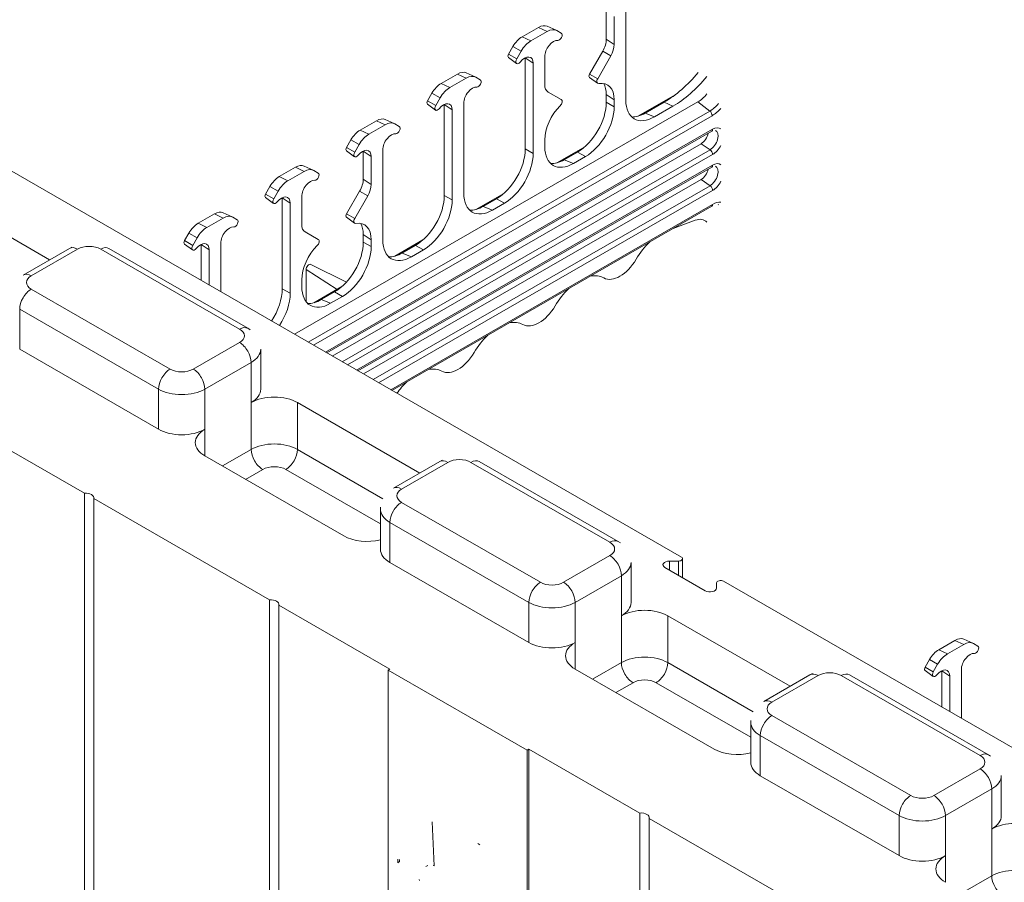
# Model space of a CAD drawing. Extents: x -1999966 to 2000075, y 0 to 68.
# Drawn here: x 64 to 68, y 58 to 62 of the extents above; entities that cross this region are included whole.
import ezdxf

# ---------------------------------------------------------------- set-up
doc = ezdxf.new("R2010")
doc.units = 0
doc.header["$LTSCALE"] = 2
doc.header["$MEASUREMENT"] = 0
doc.layers.add('Visible Edges(ANSI)', color=7, linetype='Continuous', lineweight=18)
doc.layers.add('Visible Tangent Edges(ANSI)', color=7, linetype='Continuous', lineweight=18)

msp = doc.modelspace()

# ---------------------------------------------------------------- linework, layer by layer
at = {"layer": 'Visible Edges(ANSI)'}
for p, q in [((66.176924, 61.2683765), (66.176924, 61.6418684)), ((66.1024841, 61.5011668), (66.1024841, 61.6079219)), ((66.1327298, 61.4804096), (66.1327298, 61.5871647)), ((65.843258, 61.5458608), (65.7813861, 61.5102312)), ((65.8764036, 61.5301263), (65.8145318, 61.4944967)), ((65.8763693, 61.5504871), (65.9114302, 61.5350202)), ((65.93062, 61.5240611), (65.9139036, 61.5337621)), ((65.7459367, 61.4728401), (65.7292203, 61.4438866)), ((65.7770318, 61.4549428), (65.7603154, 61.4259892)), ((66.0385536, 61.3678825), (66.0886905, 61.4547221)), ((65.7288846, 61.4307815), (65.7598603, 61.4082205)), ((65.7931248, 61.4297738), (65.7931248, 61.0821831)), ((65.8233706, 61.4090166), (65.8233706, 61.0647786)), ((65.8675648, 61.3277112), (65.8675648, 61.4344663)), ((66.0696487, 61.3499852), (66.1197856, 61.4368247)), ((65.5670101, 61.3723389), (65.602071, 61.356872)), ((65.4720269, 61.3320831), (65.5338988, 61.3677127)), ((65.5670444, 61.3519782), (65.5051726, 61.3163486)), ((65.6212608, 61.345913), (65.6045444, 61.3556139)), ((66.0382216, 61.3549196), (66.0691973, 61.3323586)), ((65.4198611, 61.2657384), (65.4365774, 61.294692)), ((65.9306459, 61.2699388), (65.880509, 61.2990344)), ((64.9111793, 60.3739044), (66.4526249, 61.2615639)), ((65.4676726, 61.2767947), (65.4509562, 61.2478411)), ((65.5582056, 60.9120802), (65.5582056, 61.2563182)), ((66.1024841, 61.2603312), (66.1024841, 61.2897878)), ((66.1327298, 61.2429267), (66.1327298, 61.2690305)), ((66.3678379, 61.2901008), (66.2227597, 61.2065558)), ((66.3237624, 61.2605012), (66.2509435, 61.2185676)), ((65.4195254, 61.2526334), (65.4505011, 61.2300724)), ((65.4837656, 60.9040349), (65.4837656, 61.2516257)), ((65.5140114, 61.2308685), (65.5140114, 60.8866305)), ((66.356908, 61.2447667), (66.286989, 61.2045031)), ((65.1626677, 61.1539349), (65.2245395, 61.1895646)), ((65.2576509, 61.1941908), (65.2927118, 61.1787239)), ((65.0347826, 60.302726), (66.5053761, 61.1495845)), ((65.1958133, 61.1382004), (65.2576852, 61.1738301)), ((65.2951852, 61.1774658), (65.3119016, 61.1677649)), ((65.1105018, 61.0875903), (65.1272182, 61.1165439)), ((65.8675648, 61.0902283), (65.8675648, 61.1163321)), ((66.4644071, 61.1014342), (65.0561053, 60.2904471)), ((65.1101662, 61.0744853), (65.1411419, 61.0519243)), ((65.141597, 61.069693), (65.1583133, 61.0986466)), ((65.1744064, 60.9667225), (65.1744064, 61.0734776)), ((65.2488463, 61.0781701), (65.2488463, 60.7339321)), ((66.0206029, 61.0901414), (65.9134005, 61.0284076)), ((65.9924191, 61.0696933), (65.9415843, 61.0404195)), ((66.3893106, 59.5227052), (63.721683, 61.0588897)), ((65.2046522, 60.9459652), (65.2046522, 61.0527203)), ((66.0226648, 61.0522889), (65.9776298, 61.0263549)), ((64.9151803, 61.0114164), (64.8533085, 60.9757868)), ((64.948326, 60.9956819), (64.8864541, 60.9600523)), ((64.9482916, 61.0160427), (64.9833525, 61.0005758)), ((65.0025423, 60.9896168), (64.985826, 60.9993177)), ((65.1536819, 60.2342564), (66.5053761, 61.0126454)), ((66.4644071, 60.964495), (65.1750046, 60.2219775)), ((63.5087007, 60.9270407), (63.9758959, 60.658001)), ((64.817859, 60.9383958), (64.8011426, 60.9094422)), ((64.8489541, 60.9204984), (64.8322377, 60.8915449)), ((65.1104759, 60.8334381), (65.1606129, 60.9202777)), ((64.800807, 60.8963372), (64.8317827, 60.8737761)), ((64.8650472, 60.8953294), (64.8650472, 60.5477387)), ((64.9394871, 60.7932668), (64.9394871, 60.9000219)), ((65.1415711, 60.8155408), (65.191708, 60.9023804)), ((65.7112437, 60.9119933), (65.6040412, 60.8502595)), ((65.6830598, 60.8915452), (65.6322251, 60.8622714)), ((64.895293, 60.8745722), (64.895293, 60.5303342)), ((66.505395, 60.8627818), (65.2838125, 60.1593192)), ((65.7133056, 60.8741408), (65.6682706, 60.8482068)), ((64.6058211, 60.8332683), (64.5439493, 60.7976387)), ((64.5770949, 60.7819042), (64.6389667, 60.8175338)), ((64.6389324, 60.8378946), (64.6739933, 60.8224277)), ((64.6764667, 60.8211696), (64.6931831, 60.8114686)), ((65.110144, 60.8204752), (65.1411196, 60.7979142)), ((66.4425104, 60.8094413), (66.3584962, 60.7781884)), ((64.5084998, 60.7602476), (64.4917834, 60.7312941)), ((64.5228785, 60.7133967), (64.5395949, 60.7423503)), ((65.0025682, 60.7354944), (64.9524313, 60.7645901)), ((65.1744064, 60.7258868), (65.1744064, 60.7553434)), ((65.2046522, 60.7084824), (65.2046522, 60.7345862)), ((65.4018844, 60.7338452), (65.294682, 60.6721114)), ((63.8752588, 60.6000479), (64.0520355, 60.7018469)), ((64.2028029, 60.7018469), (64.733133, 60.3964501)), ((64.4914478, 60.718189), (64.5224235, 60.695628)), ((64.555688, 60.7171813), (64.555688, 60.5786182)), ((64.5859337, 60.5612008), (64.5859337, 60.6964241)), ((64.6301279, 60.7218738), (64.6301279, 60.5357511)), ((65.3737006, 60.7133971), (65.3228659, 60.6841233)), ((65.4039464, 60.6959926), (65.3589113, 60.6700587)), ((64.9562812, 60.620683), (64.9562812, 60.4977615)), ((64.9745042, 60.6403903), (65.1103718, 60.5733626)), ((64.9394871, 60.555784), (64.9394871, 60.5818878)), ((65.0925252, 60.555697), (64.9853228, 60.4939633)), ((65.0643414, 60.5352489), (65.0135066, 60.5059751)), ((65.0945872, 60.5178445), (65.0495521, 60.4919106)), ((64.3925842, 60.0108504), (63.8622541, 60.3162472)), ((64.7827493, 60.1635488), (64.7827493, 60.3168389)), ((64.1097415, 59.766533), (63.4379901, 60.1533689)), ((64.9229143, 60.1126493), (65.3901094, 59.8436095)), ((65.099691, 59.6036547), (64.5693609, 59.9090515)), ((65.2894724, 59.7856565), (65.4662491, 59.8874554)), ((65.6170164, 59.8874554), (66.1473465, 59.5820586)), ((64.1097415, 56.5240688), (64.1097415, 59.766533)), ((64.8168483, 59.3593372), (64.1450969, 59.7461732)), ((64.1450969, 59.7461732), (64.1450969, 56.503709)), ((65.239856, 59.5527552), (65.239856, 59.7060453)), ((65.8067978, 59.196459), (65.2764677, 59.5018557)), ((66.1969628, 59.3491574), (66.1969628, 59.5024474)), ((66.343757, 59.5073449), (66.3782621, 59.5073449)), ((66.3938871, 59.5163427), (66.3938871, 59.4437206)), ((66.4807589, 59.3936944), (66.3260793, 59.4827684)), ((66.5234366, 59.4237444), (66.5234366, 59.4038743)), ((69.2177378, 57.8939223), (66.5501102, 59.4301069)), ((64.8168483, 56.1168731), (64.8168483, 59.3593372)), ((65.2764677, 59.09466), (64.8522036, 59.3389775)), ((64.8522036, 59.3389775), (64.8522036, 56.0965133)), ((66.3371279, 59.2982579), (66.804323, 59.0292181)), ((67.4342482, 59.2044855), (67.3723764, 59.1688558)), ((67.405522, 59.1531213), (67.4673939, 59.1887509)), ((67.4673596, 59.2091117), (67.5024205, 59.1936448)), ((67.5048939, 59.1923867), (67.5216103, 59.1826858)), ((67.3369269, 59.1314648), (67.3202105, 59.1025112)), ((67.3513056, 59.0846139), (67.368022, 59.1135675)), ((65.2693966, 59.0905881), (65.2764677, 59.09466)), ((65.7997267, 58.7851913), (65.2693966, 59.0905881)), ((65.2693966, 59.0905881), (65.2693966, 55.8203996)), ((66.5139046, 58.7892632), (65.9835745, 59.09466)), ((67.3198749, 59.0894062), (67.3508506, 59.0668452)), ((67.3841151, 59.0883984), (67.3841151, 58.9498354)), ((67.458555, 59.093091), (67.458555, 58.9069683)), ((66.7036859, 58.9712651), (66.8804626, 59.073064)), ((67.03123, 59.073064), (67.5615601, 58.7676672)), ((67.4143609, 58.932418), (67.4143609, 59.0676412)), ((66.6540696, 58.7383638), (66.6540696, 58.8916539)), ((65.7997267, 58.7851913), (65.8067978, 58.7892632)), ((65.7997267, 55.5150028), (65.7997267, 58.7851913)), ((65.8067978, 58.7892632), (65.8067978, 55.5467991)), ((66.2310619, 58.5449458), (65.8067978, 58.7892632)), ((67.2210114, 58.3820675), (66.6906813, 58.6874643)), ((67.6111764, 58.5347659), (67.6111764, 58.688056)), ((65.4377939, 58.5108761), (65.4454502, 58.3427019)), ((66.2310619, 55.3024817), (66.2310619, 58.5449458)), ((66.9381686, 58.1377501), (66.2664172, 58.524586)), ((66.2664172, 58.524586), (66.2664172, 55.2821219)), ((65.4134564, 58.3401291), (65.4205275, 58.3442011))]:
    msp.add_line(p, q, dxfattribs=at)
at = {"layer": 'Visible Edges(ANSI)', "flags": 128}
for points in [[(66.5053762, 61.1495845), (66.5080194, 61.15097)], [(66.5053762, 61.0126454), (66.5080194, 61.0140307)], [(66.5313993, 60.8684304), (66.5292055, 60.8689564)], [(64.0520354, 60.7018469), (64.0610624, 60.7065696)], [(64.7331329, 60.3964501), (64.7419628, 60.390833)], [(65.4662493, 59.8874553), (65.4752759, 59.8921782)], [(65.2398558, 59.7060453), (65.240161, 59.7131219)], [(66.1473464, 59.5820587), (66.1561763, 59.5764416)], [(66.8804628, 59.0730639), (66.8894895, 59.0777868)], [(66.6540699, 58.8916535), (66.6543745, 58.8987305)], [(67.56156, 58.7676672), (67.5703898, 58.7620502)], [(65.6117633, 58.4288897), (65.6191397, 58.4240212)], [(65.3059346, 58.355177), (65.3062585, 58.3684733)], [(65.3130056, 58.359249), (65.31314, 58.3678407)], [(65.4454501, 58.342702), (65.4417433, 58.3438562)], [(65.4451771, 58.348704), (65.4440211, 58.3488773)], [(65.3884532, 58.2904453), (65.3885551, 58.2865773)]]:
    msp.add_lwpolyline(points, dxfattribs=at)
at = {"layer": 'Visible Edges(ANSI)'}
for centre, major_axis, ratio, start_param, end_param in [((65.843258, 61.4878976), (0.0353809, 0.0614399), 0.578093116, 0.062023096, 0.783464455), ((65.8764036, 61.4688103), (0.0374274, 0.0649938), 0.578093116, 6.281251599, 7.066649762), ((65.9228075, 61.5105295), (-0.0077974, -0.0135404), 0.578093116, 0.259865679, 3.139658945), ((65.7813861, 61.4522679), (-0.0353809, -0.0614399), 0.578093116, 3.925057109, 4.710455272), ((65.8145318, 61.4331806), (-0.0374274, -0.0649938), 0.578093116, 3.925057109, 4.710455272), ((65.9007104, 61.4535536), (0.0233921, 0.0406211), 0.578093116, 0.259865679, 2.354260782), ((66.05539, 61.4740472), (0.0332361, 0.0577154), 0.578093116, 4.710455272, 5.495853435), ((65.7349823, 61.4405427), (-0.0057508, -0.0099865), 0.578093116, 4.710455272, 6.221162211), ((66.0885356, 61.4549599), (0.0311895, 0.0541615), 0.578093116, 4.710455272, 5.495853435), ((65.7681279, 61.4214554), (-0.0077974, -0.0135404), 0.578093116, 4.710455272, 7.590248538), ((65.790225, 61.3899293), (0.0233921, 0.0406211), 0.578093116, 5.495853435, 7.590248538), ((65.7570791, 61.4090164), (-0.0254389, -0.0441753), 0.578093116, 2.354260782, 2.354284205), ((65.5338988, 61.3097494), (0.0353809, 0.0614399), 0.578093116, 0.062023096, 0.783464455), ((66.3237624, 61.5704342), (0.1891836, 0.3285227), 0.578093116, 3.925057109, 4.428708087), ((65.4720269, 61.2741198), (0.0353809, 0.0614399), 0.578093116, 0.783464455, 1.568862618), ((65.5670444, 61.2906621), (0.0374274, 0.0649938), 0.578093116, 6.281251599, 7.066649762), ((65.6134483, 61.3323814), (-0.0077974, -0.0135404), 0.578093116, 0.259865679, 3.139658945), ((66.0442531, 61.3645749), (-0.0056885, -0.0098782), 0.578093116, 4.710455272, 6.221162211), ((66.0773987, 61.3454876), (-0.007735, -0.013432), 0.578093116, 4.710455272, 6.727441881), ((66.0443415, 61.2181311), (0.062379, 0.1083229), 0.578093116, 5.495853435, 6.727441881), ((66.0111958, 61.2372184), (0.0644256, 0.1118768), 0.578093116, 5.495853435, 5.960361646), ((66.356908, 61.5513469), (0.1871371, 0.3249688), 0.578093116, 3.925057109, 4.43474452), ((65.5051726, 61.2550325), (-0.0374274, -0.0649938), 0.578093116, 3.925057109, 4.710455272), ((65.5913512, 61.2754055), (0.0233921, 0.0406211), 0.578093116, 0.259865679, 2.354260782), ((65.911759, 61.3531609), (-0.0311895, -0.0541615), 0.578093116, 5.495853435, 6.281251599), ((65.425623, 61.2623946), (-0.0057508, -0.0099865), 0.578093116, 4.710455272, 6.221162211), ((65.9228959, 61.2565154), (0.007735, 0.013432), 0.578093116, 4.264264989, 6.281251599), ((65.9915766, 61.1974379), (-0.0779703, -0.1354057), 0.582501155, 0.787232721, 2.350432851), ((66.2878315, 61.3332179), (-0.0785718, -0.1364342), 0.573718434, 5.499680581, 7.062880712), ((66.4526249, 61.338209), (0.0467843, 0.0812422), 0.578093116, 3.925057109, 4.457608827), ((65.4587687, 61.2433073), (-0.0077974, -0.0135404), 0.578093116, 4.710455272, 7.590248538), ((65.4808658, 61.2117812), (0.0233921, 0.0406211), 0.578093116, 5.495853435, 7.590248538), ((65.4477207, 61.2308688), (0.0254382, 0.0441742), 0.578093116, 5.495853435, 5.495876859), ((65.9559531, 61.1672316), (0.062379, 0.1083229), 0.578093116, 1.122672336, 2.354260782), ((66.0218223, 61.1800334), (0.0779703, 0.1354057), 0.582501155, 3.928825374, 5.492025505), ((66.251786, 61.3472825), (-0.0785718, -0.1364342), 0.573718434, 0.30096762, 0.779695404), ((65.2245395, 61.1316013), (0.0353809, 0.0614399), 0.578093116, 0.062023096, 0.783464455), ((65.2576852, 61.112514), (0.0374274, 0.0649938), 0.578093116, 6.281251599, 7.066649762), ((65.1626677, 61.0959717), (0.0353809, 0.0614399), 0.578093116, 0.783464455, 1.568862618), ((65.3040891, 61.1542333), (0.0077974, 0.0135404), 0.578093116, 3.401458333, 6.281251599), ((65.1958133, 61.0768844), (0.0374274, 0.0649938), 0.578093116, 0.783464455, 1.568862618), ((65.281992, 61.0972574), (0.0233921, 0.0406211), 0.578093116, 0.259865679, 2.354260782), ((66.4644071, 61.1337534), (-0.0197277, -0.0342577), 0.578093116, 0.783464455, 2.111743165), ((65.1162638, 61.0842465), (-0.0057508, -0.0099865), 0.578093116, 4.710455272, 6.221162211), ((65.1494095, 61.0651592), (-0.0077974, -0.0135404), 0.578093116, 4.710455272, 7.590248538), ((65.1715065, 61.033633), (0.0233921, 0.0406211), 0.578093116, 5.495853435, 7.590248538), ((65.1383602, 61.0527199), (0.0254392, 0.0441759), 0.578093116, 5.495853436, 5.495876859), ((65.6822174, 61.0192897), (-0.0779703, -0.1354057), 0.582501155, 0.787232721, 2.350432851), ((65.9784722, 61.1550698), (-0.0785718, -0.1364342), 0.573718434, 5.499680581, 7.062880712), ((65.7124631, 61.0018853), (0.0779703, 0.1354057), 0.582501155, 3.928825374, 5.492025505), ((65.9424268, 61.1691344), (-0.0785718, -0.1364342), 0.573718434, 0.30096762, 0.779695404), ((64.9151803, 60.9534532), (0.0353809, 0.0614399), 0.578093116, 0.062023096, 0.783464455), ((64.948326, 60.9343659), (0.0374274, 0.0649938), 0.578093116, 6.281251599, 7.066649762), ((66.4644071, 60.9968143), (-0.0197277, -0.0342577), 0.578093116, 0.783464455, 2.111743165), ((64.8533085, 60.9178236), (-0.0353809, -0.0614399), 0.578093116, 3.925057109, 4.710455272), ((64.8864541, 60.8987363), (-0.0374274, -0.0649938), 0.578093116, 3.925057109, 4.710455272), ((64.9726328, 60.9191092), (0.0233921, 0.0406211), 0.578093116, 0.259865679, 2.354260782), ((64.9947298, 60.9760851), (-0.0077974, -0.0135404), 0.578093116, 0.259865679, 3.139658945), ((65.1273124, 60.9396028), (0.0332361, 0.0577154), 0.578093116, 4.710455272, 5.495853435), ((65.160458, 60.9205155), (0.0311895, 0.0541615), 0.578093116, 4.710455272, 5.495853435), ((64.8069046, 60.9060984), (-0.0057508, -0.0099865), 0.578093116, 4.710455272, 6.221162211), ((64.8400502, 60.8870111), (-0.0077974, -0.0135404), 0.578093116, 4.710455272, 7.590248538), ((64.8621473, 60.8554849), (0.0233921, 0.0406211), 0.578093116, 5.495853435, 7.590248538), ((64.8290016, 60.8745722), (-0.0254387, -0.0441751), 0.578093116, 2.354260782, 2.354284205), ((65.3728582, 60.8411416), (-0.0779703, -0.1354057), 0.582501155, 0.787232721, 2.350432851), ((65.4031039, 60.8237372), (0.0779703, 0.1354057), 0.582501155, 3.928825374, 5.492025505), ((65.669113, 60.9769216), (-0.0785718, -0.1364342), 0.573718434, 5.499680581, 7.062880712), ((64.6058211, 60.7753051), (0.0353809, 0.0614399), 0.578093116, 0.062023096, 0.783464455), ((65.6330675, 60.9909862), (-0.0785718, -0.1364342), 0.573718434, 0.30096762, 0.779695404), ((64.6389667, 60.7562178), (0.0374274, 0.0649938), 0.578093116, 6.281251599, 7.066649762), ((64.6853706, 60.797937), (0.0077974, 0.0135404), 0.578093116, 3.401458333, 6.281251599), ((65.1161754, 60.8301306), (-0.0056885, -0.0098782), 0.578093116, 4.710455272, 6.221162211), ((65.1493211, 60.8110433), (-0.007735, -0.013432), 0.578093116, 4.710455272, 6.727441881), ((66.430942, 60.7270132), (-0.0466617, -0.0816011), 0.577216755, 2.934727695, 3.746920895), ((64.5439493, 60.7396754), (-0.0353809, -0.0614399), 0.578093116, 3.925057109, 4.710455272), ((64.5770949, 60.7205881), (0.0374274, 0.0649938), 0.578093116, 0.783464455, 1.568862618), ((64.6632735, 60.7409611), (0.0233921, 0.0406211), 0.578093116, 0.259865679, 2.354260782), ((64.9836813, 60.8187166), (-0.0311895, -0.0541615), 0.578093116, 5.495853435, 6.281251599), ((65.1162638, 60.6836867), (0.062379, 0.1083229), 0.578093116, 5.495853435, 6.727441881), ((65.0831182, 60.702774), (0.0644256, 0.1118768), 0.578093116, 5.495853435, 5.960361646), ((64.4975454, 60.7279502), (-0.0057508, -0.0099865), 0.578093116, 4.710455272, 6.221162211), ((64.9948182, 60.722071), (0.007735, 0.013432), 0.578093116, 4.264264989, 6.281251599), ((65.3597538, 60.7987735), (-0.0785718, -0.1364342), 0.573718434, 5.499680581, 7.062880712), ((64.530691, 60.708863), (-0.0077974, -0.0135404), 0.578093116, 4.710455272, 7.590248538), ((64.5527881, 60.6773368), (0.0233921, 0.0406211), 0.578093116, 5.495853435, 7.590248538), ((64.5196424, 60.696424), (-0.0254387, -0.0441751), 0.578093116, 2.354260782, 2.354284205), ((65.0278755, 60.6327872), (0.062379, 0.1083229), 0.578093116, 1.122672336, 2.354260782), ((65.0634989, 60.6629935), (-0.0779703, -0.1354057), 0.582501155, 0.787232721, 2.350432851), ((65.0937447, 60.6455891), (0.0779703, 0.1354057), 0.582501155, 3.928825374, 5.492025505), ((66.3095065, 60.6043097), (-0.0935685, -0.1624844), 0.578093116, 4.24174131, 4.700454605), ((65.3237083, 60.8128381), (-0.0785718, -0.1364342), 0.573718434, 0.30096762, 0.779695404), ((66.1548269, 60.6976873), (-0.062379, -0.1083229), 0.578093116, 0.008066958, 1.558861952), ((64.967135, 60.6269333), (0.00766, 0.0133017), 0.578093116, 0.037138022, 2.354260782), ((66.0001473, 60.4261616), (0.0935685, 0.1624844), 0.578093116, 0.008066958, 0.466780254), ((64.7541397, 60.4848454), (-0.0779703, -0.1354057), 0.582501155, 1.456795024, 2.350432851), ((65.0503946, 60.6206254), (-0.0785718, -0.1364342), 0.573718434, 5.499680581, 7.062880712), ((66.0001473, 60.4261616), (-0.0935685, -0.1624844), 0.578093116, 4.24174131, 4.700454605), ((64.7843855, 60.4674409), (0.0779703, 0.1354057), 0.582501155, 4.598315432, 5.492025505), ((65.0143491, 60.63469), (-0.0785718, -0.1364342), 0.573718434, 0.30096762, 0.779695404), ((65.8454677, 60.5195392), (-0.062379, -0.1083229), 0.578093116, 0.008066958, 1.558861952), ((65.6907881, 60.2480134), (0.0935685, 0.1624844), 0.578093116, 0.008066958, 0.466780254), ((65.6907881, 60.2480134), (-0.0935685, -0.1624844), 0.578093116, 4.24174131, 4.700454605), ((65.5361085, 60.3413911), (-0.062379, -0.1083229), 0.578093116, 0.008066958, 1.558861952), ((65.3814289, 60.0698653), (0.0935685, 0.1624844), 0.578093116, 0.008066958, 0.466780254), ((65.3814289, 60.0698653), (-0.0935685, -0.1624844), 0.578093116, 4.24174131, 4.558148567), ((64.6577493, 60.1635488), (0.125, 0), 0.575861701, 5.497787144, 6.283185307), ((64.834526, 60.0617499), (0.125, 0), 0.575861701, 0.785398163, 2.35619449), ((64.4809726, 60.0617499), (-0.125, 0), 0.575861701, 0.785398163, 2.35619449), ((64.6577493, 59.9599509), (-0.125, 0), 0.575861701, 5.497787144, 7.068583471), ((64.1141609, 59.7487181), (0.03125, 0), 0.575861701, 6.141288253, 7.995878689), ((65.1880794, 59.6545541), (-0.125, 0), 0.575861701, 0.785398163, 1.997874913), ((65.364856, 59.5527552), (-0.125, 0), 0.575861701, 0, 0.785398163), ((66.343757, 59.4929483), (-0.025, 0), 0.575861701, 4.71238898, 7.068583471), ((66.3782621, 59.5163427), (0.015625, 0), 0.575861701, 4.71238898, 7.068583471), ((66.5390616, 59.4237444), (-0.015625, 0), 0.575861701, 3.926990817, 6.283185307), ((66.4984366, 59.4038743), (0.025, 0), 0.575861701, 3.926990817, 6.283185307), ((64.8212677, 59.3415224), (0.03125, 0), 0.575861701, 6.141288253, 7.995878689), ((66.0719628, 59.3491574), (0.125, 0), 0.575861701, 5.497787144, 6.283185307), ((66.2487395, 59.2473584), (0.125, 0), 0.575861701, 0.785398163, 2.35619449), ((65.8951861, 59.2473584), (-0.125, 0), 0.575861701, 0.785398163, 2.35619449), ((66.0719628, 59.1455595), (-0.125, 0), 0.575861701, 5.497787144, 7.068583471), ((67.4342482, 59.1465222), (0.0353809, 0.0614399), 0.578093116, 0.062023096, 0.783464455), ((67.4673939, 59.1274349), (0.0374274, 0.0649938), 0.578093116, 6.281251599, 7.066649762), ((67.3723764, 59.1108926), (-0.0353809, -0.0614399), 0.578093116, 3.925057109, 4.710455272), ((67.405522, 59.0918053), (0.0374274, 0.0649938), 0.578093116, 0.783464455, 1.568862618), ((67.4917007, 59.1121783), (0.0233921, 0.0406211), 0.578093116, 0.259865679, 2.354260782), ((67.5137978, 59.1691542), (0.0077974, 0.0135404), 0.578093116, 3.401458333, 6.281251599), ((67.3259725, 59.0991674), (-0.0057508, -0.0099865), 0.578093116, 4.710455272, 6.221162211), ((67.3591181, 59.0800801), (-0.0077974, -0.0135404), 0.578093116, 4.710455272, 7.590248538), ((67.3812152, 59.0485539), (0.0233921, 0.0406211), 0.578093116, 5.495853435, 7.590248538), ((67.3480695, 59.0676412), (-0.0254387, -0.0441751), 0.578093116, 2.354260782, 2.354284205), ((66.6022929, 58.8401627), (-0.125, 0), 0.575861701, 0.785398163, 1.997874913), ((66.7790696, 58.7383638), (-0.125, 0), 0.575861701, 0, 0.785398163), ((66.2354813, 58.527131), (0.03125, 0), 0.575861701, 6.141288253, 7.995878689), ((67.4861764, 58.5347659), (0.125, 0), 0.575861701, 5.497787144, 6.283185307), ((67.6629531, 58.432967), (0.125, 0), 0.575861701, 0.785398163, 2.35619449), ((67.3093997, 58.432967), (-0.125, 0), 0.575861701, 0.785398163, 2.35619449), ((67.4861764, 58.3311681), (-0.125, 0), 0.575861701, 5.497787144, 7.068583471)]:
    msp.add_ellipse(centre, major_axis=major_axis, ratio=ratio, start_param=start_param, end_param=end_param, dxfattribs=at)
at = {"layer": 'Visible Tangent Edges(ANSI)'}
for p, q in [((65.8764036, 61.5301263), (65.843258, 61.5458608)), ((65.8145318, 61.4944967), (65.7813861, 61.5102312)), ((66.1327298, 61.4804096), (66.1024841, 61.5011668)), ((65.7603154, 61.4259892), (65.7292203, 61.4438866)), ((65.7770318, 61.4549428), (65.7459367, 61.4728401)), ((66.1197856, 61.4368247), (66.0886905, 61.4547221)), ((65.8233706, 61.4090166), (65.7931248, 61.4297738)), ((65.5051726, 61.3163486), (65.4720269, 61.3320831)), ((65.5670444, 61.3519782), (65.5338988, 61.3677127)), ((66.0696487, 61.3499852), (66.0385536, 61.3678825)), ((65.4676726, 61.2767947), (65.4365774, 61.294692)), ((65.4509562, 61.2478411), (65.4198611, 61.2657384)), ((66.1327298, 61.2690305), (66.1024841, 61.2897878)), ((66.1327298, 61.2429267), (66.1024841, 61.2603312)), ((66.2371044, 61.2116014), (66.3453133, 61.2739148)), ((66.356908, 61.2447667), (66.3237624, 61.2605012)), ((66.4526249, 61.2615639), (66.4977058, 61.226413)), ((66.4977058, 61.226413), (64.96424, 60.3433488)), ((65.5140114, 61.2308685), (65.4837656, 61.2516257)), ((66.286989, 61.2045031), (66.2509435, 61.2185676)), ((64.9841324, 60.3318935), (66.5067628, 61.208718)), ((65.2576852, 61.1738301), (65.2245395, 61.1895646)), ((66.5086013, 61.156705), (65.0302126, 60.3053576)), ((65.1958133, 61.1382004), (65.1626677, 61.1539349)), ((65.1583133, 61.0986466), (65.1272182, 61.1165439)), ((66.4985964, 61.0782875), (65.0932973, 60.2690296)), ((65.141597, 61.069693), (65.1105018, 61.0875903)), ((65.2046522, 61.0527203), (65.1744064, 61.0734776)), ((65.8233706, 61.0647786), (65.7931248, 61.0821831)), ((65.9277452, 61.0334533), (66.0062582, 61.0786659)), ((65.9924191, 61.0696933), (66.0226648, 61.0522889)), ((66.4985964, 61.0782875), (66.4644071, 61.1014342)), ((65.114263, 60.2569563), (66.5086013, 61.0599023)), ((65.9776298, 61.0263549), (65.9415843, 61.0404195)), ((64.948326, 60.9956819), (64.9151803, 61.0114164)), ((66.5086013, 61.0197659), (65.149112, 60.2368881)), ((64.8864541, 60.9600523), (64.8533085, 60.9757868)), ((65.2046522, 60.9459652), (65.1744064, 60.9667225)), ((66.4985964, 60.9413484), (66.4644071, 60.964495)), ((64.8489541, 60.9204984), (64.817859, 60.9383958)), ((65.191708, 60.9023804), (65.1606129, 60.9202777)), ((66.4985964, 60.9413484), (65.2121966, 60.20056)), ((65.2331623, 60.1884867), (66.5086013, 60.9229632)), ((64.8322377, 60.8915449), (64.8011426, 60.9094422)), ((64.895293, 60.8745722), (64.8650472, 60.8953294)), ((65.5140114, 60.8866305), (65.4837656, 60.9040349)), ((65.618386, 60.8553052), (65.6968989, 60.9005178)), ((65.6830598, 60.8915452), (65.7133056, 60.8741408)), ((66.5086202, 60.8699023), (65.2792425, 60.1619509)), ((65.6682706, 60.8482068), (65.6322251, 60.8622714)), ((64.6389667, 60.8175338), (64.6058211, 60.8332683)), ((65.1415711, 60.8155408), (65.1104759, 60.8334381)), ((64.5770949, 60.7819042), (64.5439493, 60.7976387)), ((64.5228785, 60.7133967), (64.4917834, 60.7312941)), ((64.5395949, 60.7423503), (64.5084998, 60.7602476)), ((65.2046522, 60.7345862), (65.1744064, 60.7553434)), ((63.9064483, 60.5969832), (64.083225, 60.6987821)), ((64.1716134, 60.6987821), (64.7019434, 60.3933853)), ((64.5859337, 60.6964241), (64.555688, 60.7171813)), ((65.2046522, 60.7084824), (65.1744064, 60.7258868)), ((65.3090267, 60.6771571), (65.3875397, 60.7223697)), ((65.3737006, 60.7133971), (65.4039464, 60.6959926)), ((65.3589113, 60.6700587), (65.3228659, 60.6841233)), ((65.074301, 60.5452024), (64.9562812, 60.620683)), ((64.4367784, 60.2406869), (63.9064483, 60.5460837)), ((64.895293, 60.5303342), (64.8650472, 60.5477387)), ((64.9996675, 60.4990089), (65.0781805, 60.5442216)), ((65.0495521, 60.4919106), (65.0135066, 60.5059751)), ((65.0643414, 60.5352489), (65.0945872, 60.5178445)), ((63.8622541, 60.3162472), (63.8622541, 60.4695373)), ((63.8622541, 60.4695373), (64.3925842, 60.1641405)), ((64.7019434, 60.3424858), (64.5251667, 60.2406869)), ((64.5693609, 60.1641405), (64.7461376, 60.2659394)), ((64.7461376, 60.1126493), (64.7461376, 60.2659394)), ((64.3925842, 60.0108504), (64.3925842, 60.1641405)), ((64.5693609, 60.0108504), (64.5693609, 60.1641405)), ((64.7461376, 60.1126493), (64.7461376, 59.9338109)), ((64.9229143, 60.1126493), (64.9229143, 59.9338109)), ((64.5693609, 60.0108504), (64.5693609, 59.9090515)), ((64.7461376, 59.9338109), (64.6362516, 59.8705317)), ((65.2497408, 59.745604), (64.9229143, 59.9338109)), ((65.3206619, 59.7825917), (65.4974386, 59.8843907)), ((65.5858269, 59.8843907), (66.116157, 59.5789939)), ((64.7248111, 59.8195336), (64.7903318, 59.8572645)), ((64.8787201, 59.8572645), (65.239856, 59.6493001)), ((65.850992, 59.4262955), (65.3206619, 59.7316923)), ((65.2764677, 59.5018557), (65.2764677, 59.6551458)), ((65.2764677, 59.6551458), (65.8067978, 59.349749)), ((66.116157, 59.5280944), (65.9393803, 59.4262955)), ((66.343757, 59.5073449), (66.343757, 59.4725886)), ((66.3782621, 59.5073449), (66.3782621, 59.4527184)), ((65.9835745, 59.349749), (66.1603512, 59.451548)), ((66.1603512, 59.2982579), (66.1603512, 59.451548)), ((65.8067978, 59.196459), (65.8067978, 59.349749)), ((65.9835745, 59.196459), (65.9835745, 59.349749)), ((66.1603512, 59.2982579), (66.1603512, 59.1194195)), ((66.3371279, 59.2982579), (66.3371279, 59.1194195)), ((65.9835745, 59.196459), (65.9835745, 59.09466)), ((67.4673939, 59.1887509), (67.4342482, 59.2044855)), ((67.405522, 59.1531213), (67.3723764, 59.1688558)), ((66.1603512, 59.1194195), (66.0504651, 59.0561403)), ((66.6639544, 58.9312126), (66.3371279, 59.1194195)), ((67.368022, 59.1135675), (67.3369269, 59.1314648)), ((67.3513056, 59.0846139), (67.3202105, 59.1025112)), ((67.4143609, 59.0676412), (67.3841151, 59.0883984)), ((66.1390247, 59.0051422), (66.2045454, 59.042873)), ((66.2929337, 59.042873), (66.6540696, 58.8349087)), ((66.7348754, 58.9682003), (66.9116521, 59.0699992)), ((67.0000405, 59.0699992), (67.5303706, 58.7646024)), ((67.2652055, 58.611904), (66.7348754, 58.9173008)), ((66.6906813, 58.6874643), (66.6906813, 58.8407544)), ((66.6906813, 58.8407544), (67.2210114, 58.5353576)), ((67.5303706, 58.713703), (67.3535939, 58.611904)), ((67.397788, 58.5353576), (67.5745647, 58.6371565)), ((67.5745647, 58.4838665), (67.5745647, 58.6371565)), ((67.2210114, 58.3820675), (67.2210114, 58.5353576)), ((67.397788, 58.3820675), (67.397788, 58.5353576)), ((67.5745647, 58.4838665), (67.5745647, 58.305028)), ((67.397788, 58.3820675), (67.397788, 58.2802686)), ((65.3059345, 58.3551771), (65.3130055, 58.359249)), ((67.5745647, 58.305028), (67.4646787, 58.2417489))]:
    msp.add_line(p, q, dxfattribs=at)
for centre, major_axis, ratio, start_param, end_param in [((66.4977058, 61.3122486), (-0.0523942, -0.0909839), 0.578093116, 0.783464455, 1.254006829), ((66.4958026, 61.2150296), (-0.007735, 0.013432), 0.578093116, 3.928924525, 5.325187927), ((66.5067628, 61.307033), (0.0600117, 0.1042119), 0.578093116, 3.925057109, 4.332019878), ((66.4985964, 61.1140651), (0.0218387, 0.0379235), 0.578093116, 3.925057109, 6.345208403), ((66.4976411, 61.1630166), (0.007735, -0.013432), 0.578093116, 0, 0.787331872), ((66.5086013, 61.1083037), (0.0295443, 0.0513045), 0.578093116, 6.203190607, 7.066649762), ((66.4976411, 61.0662139), (-0.007735, 0.013432), 0.578093116, 3.928924525, 5.41245439), ((66.5086013, 61.1083037), (0.0295443, 0.0513045), 0.578093116, 3.925057109, 4.788516264), ((66.4985964, 60.977126), (0.0218387, 0.0379235), 0.578093116, 3.925057109, 6.345208403), ((66.4976411, 61.0260774), (0.007735, -0.013432), 0.578093116, 0, 0.787331872), ((66.5086013, 60.9713645), (0.0295443, 0.0513045), 0.578093116, 6.203190607, 7.066649762), ((66.5086013, 60.9713645), (0.0295443, 0.0513045), 0.578093116, 3.925057109, 4.788516264), ((66.4976411, 60.9292747), (0.007735, -0.013432), 0.578093116, 0.787331872, 2.270861736), ((66.49766, 60.8762139), (0.007735, -0.013432), 0.578093116, 0, 0.787331872), ((66.5086202, 60.7971357), (0.0444169, 0.0771312), 0.578093116, 0.253754357, 0.783464455), ((64.083225, 60.6476854), (-0.0311895, 0.0541615), 0.578093116, 5.499720852, 6.283185307), ((64.1274192, 60.6733323), (0.0625, 0), 0.575861701, 0.785398163, 2.35619449), ((64.1716134, 60.6476854), (0.0311895, 0.0541615), 0.578093116, 0, 0.783464455), ((63.9064483, 60.5458865), (-0.0311895, 0.0541615), 0.578093116, 5.499720852, 6.283185307), ((63.9506425, 60.5715334), (-0.0625, 0), 0.575861701, 5.497787144, 7.068583471), ((63.9064483, 60.494987), (0.0311895, 0.0541615), 0.578093116, 0.783464455, 2.354260782), ((64.7019434, 60.3422886), (0.0311895, 0.0541615), 0.578093116, 0, 0.783464455), ((64.6577493, 60.3679356), (0.0625, 0), 0.575861701, 5.497787144, 7.068583471), ((64.7019434, 60.2913891), (0.0311895, -0.0541615), 0.578093116, 0.787331872, 2.358128199), ((64.6577493, 60.3168389), (0.125, 0), 0.575861701, 5.497787144, 6.283185307), ((64.4367784, 60.1895902), (0.0311895, 0.0541615), 0.578093116, 0.783464455, 2.354260782), ((64.4809726, 60.2661366), (-0.0625, 0), 0.575861701, 0.785398163, 2.35619449), ((64.5251667, 60.1895902), (0.0311895, -0.0541615), 0.578093116, 0.787331872, 2.358128199), ((64.4809726, 60.2150399), (0.125, 0), 0.575861701, 3.926990817, 5.497787144), ((64.834526, 59.8829114), (-0.125, 0), 0.575861701, 3.926990817, 5.497787144), ((64.7903318, 59.9083612), (0.0311895, -0.0541615), 0.578093116, 3.928924525, 5.499720852), ((64.8787201, 59.9083612), (-0.0311895, -0.0541615), 0.578093116, 0.783464455, 2.354260782), ((64.834526, 59.8318147), (0.0625, 0), 0.575861701, 0.785398163, 2.35619449), ((65.4974386, 59.833294), (-0.0311895, 0.0541615), 0.578093116, 5.499720852, 6.283185307), ((65.5416327, 59.8589409), (0.0625, 0), 0.575861701, 0.785398163, 2.35619449), ((65.5858269, 59.833294), (0.0311895, 0.0541615), 0.578093116, 0, 0.783464455), ((65.3206619, 59.731495), (-0.0311895, 0.0541615), 0.578093116, 5.499720852, 6.283185307), ((65.364856, 59.757142), (-0.0625, 0), 0.575861701, 5.497787144, 7.068583471), ((65.3206619, 59.6805956), (0.0311895, 0.0541615), 0.578093116, 0.783464455, 2.354260782), ((65.364856, 59.7060453), (-0.125, 0), 0.575861701, 0, 0.785398163), ((66.116157, 59.5278972), (0.0311895, 0.0541615), 0.578093116, 0, 0.783464455), ((66.0719628, 59.5535441), (0.0625, 0), 0.575861701, 5.497787144, 7.068583471), ((66.116157, 59.4769977), (0.0311895, -0.0541615), 0.578093116, 0.787331872, 2.358128199), ((66.0719628, 59.5024474), (0.125, 0), 0.575861701, 5.497787144, 6.283185307), ((65.850992, 59.3751988), (0.0311895, 0.0541615), 0.578093116, 0.783464455, 2.354260782), ((65.8951861, 59.4517452), (-0.0625, 0), 0.575861701, 0.785398163, 2.35619449), ((65.9393803, 59.3751988), (0.0311895, -0.0541615), 0.578093116, 0.787331872, 2.358128199), ((65.8951861, 59.4006485), (0.125, 0), 0.575861701, 3.926990817, 5.497787144), ((66.2487395, 59.06852), (-0.125, 0), 0.575861701, 3.926990817, 5.497787144), ((66.2045454, 59.0939697), (0.0311895, -0.0541615), 0.578093116, 3.928924525, 5.499720852), ((66.2929337, 59.0939697), (-0.0311895, -0.0541615), 0.578093116, 0.783464455, 2.354260782), ((66.9116521, 59.0189025), (-0.0311895, 0.0541615), 0.578093116, 5.499720852, 6.283185307), ((66.9558463, 59.0445495), (0.0625, 0), 0.575861701, 0.785398163, 2.35619449), ((67.0000405, 59.0189025), (0.0311895, 0.0541615), 0.578093116, 0, 0.783464455), ((66.2487395, 59.0174233), (0.0625, 0), 0.575861701, 0.785398163, 2.35619449), ((66.7348754, 58.9171036), (-0.0311895, 0.0541615), 0.578093116, 5.499720852, 6.283185307), ((66.7790696, 58.9427506), (-0.0625, 0), 0.575861701, 5.497787144, 7.068583471), ((66.7790696, 58.8916539), (-0.125, 0), 0.575861701, 0, 0.785398163), ((66.7348754, 58.8662041), (0.0311895, 0.0541615), 0.578093116, 0.783464455, 2.354260782), ((67.5303706, 58.7135057), (0.0311895, 0.0541615), 0.578093116, 0, 0.783464455), ((67.4861764, 58.7391527), (0.0625, 0), 0.575861701, 5.497787144, 7.068583471), ((67.5303706, 58.6626063), (0.0311895, -0.0541615), 0.578093116, 0.787331872, 2.358128199), ((67.4861764, 58.688056), (0.125, 0), 0.575861701, 5.497787144, 6.283185307), ((67.2652055, 58.5608074), (0.0311895, 0.0541615), 0.578093116, 0.783464455, 2.354260782), ((67.3093997, 58.6373538), (-0.0625, 0), 0.575861701, 0.785398163, 2.35619449), ((67.3535939, 58.5608074), (0.0311895, -0.0541615), 0.578093116, 0.787331872, 2.358128199), ((67.3093997, 58.5862571), (0.125, 0), 0.575861701, 3.926990817, 5.497787144), ((67.6629531, 58.2541286), (-0.125, 0), 0.575861701, 3.926990817, 5.497787144), ((67.6187589, 58.2795783), (0.0311895, -0.0541615), 0.578093116, 3.928924525, 5.499720852)]:
    msp.add_ellipse(centre, major_axis=major_axis, ratio=ratio, start_param=start_param, end_param=end_param, dxfattribs=at)

doc.saveas('drawing.dxf')
